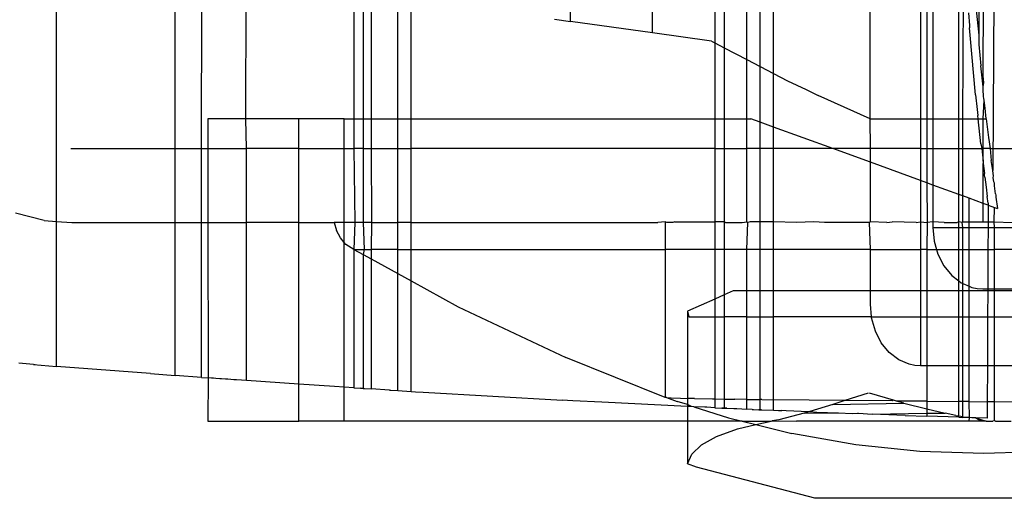
# Model space of a CAD drawing. Extents: x -22.7 to 22.7, y -12.5 to 12.5.
# Drawn here: x -22.1 to -21.2, y -12.4 to -11.9 of the extents above; entities that cross this region are included whole.
import ezdxf

# ---------------------------------------------------------------- set-up
doc = ezdxf.new("R2010")
doc.units = 0
doc.header["$MEASUREMENT"] = 0
doc.layers.get('0').update_dxf_attribs({"linetype": 'CONTINUOUS'})

msp = doc.modelspace()

# ---------------------------------------------------------------- linework, layer by layer
for p, q in [((-21.5853, -11.88026), (-21.5853, -11.76185)), ((-21.50335, -11.89178), (-21.50335, -11.76185)), ((-21.44091, -11.76185), (-21.44091, -11.90177)), ((-21.43143, -11.76185), (-21.43143, -11.9067)), ((-21.40887, -11.91841), (-21.40887, -11.76185)), ((-21.39556, -11.92533), (-21.39556, -11.76185)), ((-21.3823, -11.93221), (-21.3823, -11.76185)), ((-21.28558, -11.97777), (-21.28526, -11.76185)), ((-21.23526, -11.76185), (-21.23526, -11.97777)), ((-21.22893, -11.76185), (-21.22893, -11.97777)), ((-21.22276, -11.76185), (-21.22276, -11.97777)), ((-21.19687, -11.97777), (-21.19687, -11.76185)), ((-21.17663, -11.76185), (-21.17667, -11.89396)), ((-21.17248, -11.93483), (-21.17188, -11.76185)), ((-21.16124, -11.76185), (-21.1628, -12.02938)), ((-21.19274, -11.97777), (-21.19199, -11.79613)), ((-22.09959, -12.08036), (-22.09959, -11.80798)), ((-21.98079, -12.00757), (-21.98079, -11.82468)), ((-21.95442, -12.00757), (-21.95408, -11.82843)), ((-21.91006, -11.97777), (-21.90951, -11.8347)), ((-21.18155, -11.84945), (-21.17667, -11.89396)), ((-21.80191, -11.84982), (-21.80191, -11.97777)), ((-21.79253, -11.85114), (-21.79253, -11.97777)), ((-21.78459, -11.85225), (-21.78459, -11.97777)), ((-21.75798, -11.97777), (-21.75798, -11.85599)), ((-21.74477, -11.97777), (-21.74477, -11.85785)), ((-21.60126, -11.87802), (-21.5853, -11.88026)), ((-21.187, -11.8715), (-21.18619, -11.88428)), ((-21.50335, -11.89178), (-21.5853, -11.88026)), ((-21.18619, -11.88428), (-21.18599, -11.88677)), ((-21.18533, -11.89393), (-21.18599, -11.88677)), ((-21.44412, -11.9001), (-21.50335, -11.89178)), ((-21.17999, -11.95379), (-21.18533, -11.89393)), ((-21.17667, -11.89396), (-21.17667, -11.90339)), ((-21.44412, -11.9001), (-21.44091, -11.90177)), ((-21.44091, -11.90177), (-21.43143, -11.9067)), ((-21.44091, -11.90177), (-21.44091, -11.97777)), ((-21.43143, -11.9067), (-21.40887, -11.91841)), ((-21.43143, -11.9067), (-21.43143, -11.97777)), ((-21.17667, -11.90339), (-21.17475, -11.92462)), ((-21.40887, -11.91841), (-21.39556, -11.92533)), ((-21.40887, -11.97777), (-21.40887, -11.91841)), ((-21.39556, -11.92533), (-21.3823, -11.93221)), ((-21.39556, -11.98111), (-21.39556, -11.92533)), ((-21.17248, -11.94575), (-21.17475, -11.92462)), ((-21.3823, -11.93221), (-21.36803, -11.93963)), ((-21.3823, -11.98594), (-21.3823, -11.93221)), ((-21.1718, -11.94153), (-21.17248, -11.93483)), ((-21.36803, -11.93963), (-21.34947, -11.94821)), ((-21.34947, -11.94821), (-21.33739, -11.95435)), ((-21.17248, -11.94575), (-21.1718, -11.94153)), ((-21.17248, -11.95038), (-21.17248, -11.94575)), ((-21.28558, -11.97777), (-21.33739, -11.95435)), ((-21.17999, -11.95379), (-21.17844, -11.96838)), ((-21.17223, -11.95325), (-21.17248, -11.95038)), ((-21.17198, -11.95523), (-21.17223, -11.95325)), ((-21.17179, -11.95734), (-21.17198, -11.95523)), ((-21.17158, -11.95916), (-21.17179, -11.95734)), ((-21.17247, -11.97777), (-21.17158, -11.95916)), ((-21.17053, -11.96695), (-21.17158, -11.95916)), ((-21.16954, -11.97777), (-21.17053, -11.96695)), ((-21.94793, -11.97777), (-21.94793, -12.00757)), ((-21.91006, -11.97777), (-21.94793, -11.97777)), ((-21.90951, -12.00757), (-21.91006, -11.97777)), ((-21.85715, -11.97777), (-21.91006, -11.97777)), ((-21.85715, -12.00757), (-21.85715, -11.97777)), ((-21.81158, -11.97777), (-21.85715, -11.97777)), ((-21.81158, -12.00757), (-21.81158, -11.97777)), ((-21.81158, -11.97777), (-21.80191, -11.97777)), ((-21.80191, -11.97777), (-21.80191, -12.00757)), ((-21.80191, -11.97777), (-21.79253, -11.97777)), ((-21.79253, -11.97777), (-21.78459, -11.97777)), ((-21.79253, -11.97777), (-21.79253, -12.00757)), ((-21.78459, -11.97777), (-21.75798, -11.97777)), ((-21.78459, -11.97777), (-21.78459, -12.00757)), ((-21.75798, -11.97777), (-21.74477, -11.97777)), ((-21.75798, -12.00757), (-21.75798, -11.97777)), ((-21.74477, -12.00757), (-21.74477, -11.97777)), ((-21.74477, -11.97777), (-21.44091, -11.97777)), ((-21.44091, -11.97777), (-21.43143, -11.97777)), ((-21.44091, -11.97777), (-21.44091, -12.00757)), ((-21.43143, -11.97777), (-21.40887, -11.97777)), ((-21.43143, -11.97777), (-21.43143, -12.00757)), ((-21.40887, -11.97777), (-21.40475, -11.97777)), ((-21.40887, -12.00757), (-21.40887, -11.97777)), ((-21.39556, -11.98111), (-21.40475, -11.97777)), ((-21.28558, -11.97777), (-21.23526, -11.97777)), ((-21.28526, -12.00757), (-21.28558, -11.97777)), ((-21.23526, -11.97777), (-21.22893, -11.97777)), ((-21.23526, -11.97777), (-21.23526, -12.00757)), ((-21.22893, -11.97777), (-21.22276, -11.97777)), ((-21.22893, -11.97777), (-21.22893, -12.00757)), ((-21.22276, -11.97777), (-21.19687, -11.97777)), ((-21.22276, -11.97777), (-21.22276, -12.00757)), ((-21.19687, -11.97777), (-21.19274, -11.97777)), ((-21.19687, -12.00757), (-21.19687, -11.97777)), ((-21.19274, -11.97777), (-21.17744, -11.97777)), ((-21.19274, -12.00757), (-21.19274, -11.97777)), ((-21.17844, -11.96838), (-21.17787, -11.97454)), ((-21.17744, -11.97777), (-21.17787, -11.97454)), ((-21.17744, -11.97777), (-21.17247, -11.97777)), ((-21.17477, -12.00281), (-21.17744, -11.97777)), ((-21.17246, -12.00757), (-21.17247, -11.97777)), ((-21.17247, -11.97777), (-21.16954, -11.97777)), ((-21.16954, -11.97777), (-21.16816, -11.98837)), ((-21.3823, -11.98594), (-21.39556, -11.98111)), ((-21.39556, -12.00757), (-21.39556, -11.98111)), ((-21.3823, -12.00757), (-21.3823, -11.98594)), ((-21.32286, -12.00757), (-21.3823, -11.98594)), ((-21.16816, -11.98837), (-21.16723, -11.99633)), ((-21.16723, -11.99633), (-21.1655, -12.00757)), ((-21.17477, -12.00281), (-21.17365, -12.00757)), ((-22.08503, -12.00757), (-21.98079, -12.00757)), ((-21.98079, -12.08156), (-21.98079, -12.00757)), ((-21.98079, -12.00757), (-21.95442, -12.00757)), ((-21.95442, -12.08156), (-21.95442, -12.00757)), ((-21.95442, -12.00757), (-21.94793, -12.00757)), ((-21.94793, -12.00757), (-21.94793, -12.08156)), ((-21.94793, -12.00757), (-21.90951, -12.00757)), ((-21.90951, -12.08156), (-21.90951, -12.00757)), ((-21.85715, -12.00757), (-21.90951, -12.00757)), ((-21.85715, -12.00757), (-21.81158, -12.00757)), ((-21.85715, -12.08156), (-21.85715, -12.00757)), ((-21.81158, -12.08156), (-21.81158, -12.00757)), ((-21.81158, -12.00757), (-21.80191, -12.00757)), ((-21.80191, -12.00757), (-21.80111, -12.08156)), ((-21.79253, -12.00757), (-21.80191, -12.00757)), ((-21.79253, -12.00757), (-21.78459, -12.00757)), ((-21.79253, -12.00757), (-21.79253, -12.08156)), ((-21.78459, -12.00757), (-21.78424, -12.08156)), ((-21.78459, -12.00757), (-21.75798, -12.00757)), ((-21.75798, -12.00757), (-21.74477, -12.00757)), ((-21.75798, -12.08156), (-21.75798, -12.00757)), ((-21.74477, -12.08156), (-21.74477, -12.00757)), ((-21.44091, -12.00757), (-21.74477, -12.00757)), ((-21.44091, -12.00757), (-21.43143, -12.00757)), ((-21.44091, -12.00757), (-21.44091, -12.08096)), ((-21.43143, -12.00757), (-21.40887, -12.00757)), ((-21.43143, -12.00757), (-21.43143, -12.08096)), ((-21.40887, -12.08096), (-21.40887, -12.00757)), ((-21.39556, -12.00757), (-21.40887, -12.00757)), ((-21.3823, -12.00757), (-21.39556, -12.00757)), ((-21.39556, -12.08096), (-21.39556, -12.00757)), ((-21.3823, -12.08096), (-21.3823, -12.00757)), ((-21.32286, -12.00757), (-21.3823, -12.00757)), ((-21.28526, -12.02126), (-21.32286, -12.00757)), ((-21.28526, -12.00757), (-21.32286, -12.00757)), ((-21.28526, -12.02126), (-21.28526, -12.00757)), ((-21.23526, -12.00757), (-21.28526, -12.00757)), ((-21.23526, -12.00757), (-21.22893, -12.00757)), ((-21.23526, -12.00757), (-21.23526, -12.03945)), ((-21.22893, -12.00757), (-21.22276, -12.00757)), ((-21.22893, -12.00757), (-21.22893, -12.04176)), ((-21.22276, -12.00757), (-21.19687, -12.00757)), ((-21.22276, -12.00757), (-21.22276, -12.044)), ((-21.19687, -12.00757), (-21.19274, -12.00757)), ((-21.19687, -12.05343), (-21.19687, -12.00757)), ((-21.19274, -12.00757), (-21.17365, -12.00757)), ((-21.19274, -12.05493), (-21.19274, -12.00757)), ((-21.17246, -12.00757), (-21.17365, -12.00757)), ((-21.17365, -12.00757), (-21.17246, -12.02022)), ((-21.1655, -12.00757), (-21.17246, -12.00757)), ((-21.17246, -12.02022), (-21.17246, -12.00757)), ((-21.1655, -12.00757), (-21.16454, -12.0194)), ((-21.1655, -12.00757), (-21.11107, -12.00757)), ((-21.23526, -12.03945), (-21.28526, -12.02126)), ((-21.28526, -12.08096), (-21.28526, -12.02126)), ((-21.17246, -12.02022), (-21.17246, -12.02227)), ((-21.17246, -12.02227), (-21.17127, -12.03245)), ((-21.17245, -12.06232), (-21.17246, -12.02227)), ((-21.1628, -12.02938), (-21.16454, -12.0194)), ((-21.17102, -12.03441), (-21.17127, -12.03245)), ((-21.17081, -12.03613), (-21.17102, -12.03441)), ((-21.17081, -12.03613), (-21.16957, -12.04606)), ((-21.16221, -12.03518), (-21.1628, -12.02938)), ((-21.16233, -12.03645), (-21.16221, -12.03518)), ((-21.16175, -12.04084), (-21.16233, -12.03645)), ((-21.22893, -12.04176), (-21.23526, -12.03945)), ((-21.23526, -12.03945), (-21.23526, -12.08096)), ((-21.22276, -12.044), (-21.22893, -12.04176)), ((-21.22893, -12.04176), (-21.22832, -12.08156)), ((-21.22276, -12.044), (-21.22276, -12.08096)), ((-21.19687, -12.05343), (-21.22276, -12.044)), ((-21.16957, -12.04606), (-21.16834, -12.05562)), ((-21.16124, -12.04204), (-21.16175, -12.04084)), ((-21.16124, -12.04469), (-21.16124, -12.04204)), ((-21.16012, -12.05288), (-21.16124, -12.04469)), ((-21.19274, -12.05493), (-21.19687, -12.05343)), ((-21.19687, -12.08096), (-21.19687, -12.05343)), ((-21.18656, -12.05718), (-21.19274, -12.05493)), ((-21.19274, -12.08096), (-21.19274, -12.05493)), ((-21.1675, -12.06205), (-21.16834, -12.05562)), ((-21.16012, -12.05288), (-21.15993, -12.05424)), ((-21.15993, -12.05424), (-21.15968, -12.05609)), ((-21.15968, -12.05609), (-21.15808, -12.06755)), ((-21.18656, -12.08096), (-21.18656, -12.05718)), ((-21.17245, -12.06232), (-21.18656, -12.05718)), ((-21.17244, -12.08096), (-21.17245, -12.06232)), ((-21.16738, -12.06416), (-21.17245, -12.06232)), ((-21.16738, -12.06416), (-21.16758, -12.08096)), ((-21.1675, -12.06205), (-21.16738, -12.06416)), ((-21.16738, -12.06416), (-21.16386, -12.06544)), ((-21.16386, -12.06544), (-21.16261, -12.0659)), ((-21.16386, -12.06544), (-21.16124, -12.06639)), ((-21.16137, -12.08096), (-21.16124, -12.06639)), ((-21.16124, -12.06639), (-21.15808, -12.06755)), ((-22.11191, -12.07941), (-22.14053, -12.07218)), ((-22.11191, -12.07941), (-22.09959, -12.08036)), ((-22.09959, -12.22548), (-22.09959, -12.08036)), ((-22.09959, -12.08036), (-22.08409, -12.08156)), ((-22.08409, -12.08156), (-21.98079, -12.08156)), ((-21.98079, -12.23464), (-21.98079, -12.08156)), ((-21.98079, -12.08156), (-21.95442, -12.08156)), ((-21.95442, -12.23657), (-21.95442, -12.08156)), ((-21.95442, -12.08156), (-21.94793, -12.08156)), ((-21.94793, -12.08156), (-21.94772, -12.23705)), ((-21.94793, -12.08156), (-21.90951, -12.08156)), ((-21.90951, -12.23977), (-21.90951, -12.08156)), ((-21.85715, -12.08156), (-21.90951, -12.08156)), ((-21.85715, -12.24324), (-21.85715, -12.08156)), ((-21.85715, -12.08156), (-21.82154, -12.08156)), ((-21.82154, -12.08156), (-21.81939, -12.08952)), ((-21.81158, -12.08156), (-21.82154, -12.08156)), ((-21.80111, -12.08156), (-21.81158, -12.08156)), ((-21.81158, -12.10146), (-21.81158, -12.08156)), ((-21.80111, -12.08156), (-21.80207, -12.10838)), ((-21.79253, -12.08156), (-21.80111, -12.08156)), ((-21.79253, -12.08156), (-21.79171, -12.10838)), ((-21.78424, -12.08156), (-21.79253, -12.08156)), ((-21.78424, -12.08156), (-21.78459, -12.10838)), ((-21.78424, -12.08156), (-21.75798, -12.08156)), ((-21.75798, -12.10838), (-21.75798, -12.08156)), ((-21.74477, -12.08156), (-21.75798, -12.08156)), ((-21.74477, -12.10838), (-21.74477, -12.08156)), ((-21.74477, -12.08156), (-21.49792, -12.08156)), ((-21.49065, -12.08096), (-21.49792, -12.08156)), ((-21.49065, -12.08096), (-21.49065, -12.10838)), ((-21.48893, -12.08156), (-21.49065, -12.08096)), ((-21.48285, -12.08156), (-21.48893, -12.08156)), ((-21.48099, -12.08096), (-21.48285, -12.08156)), ((-21.48099, -12.08096), (-21.44091, -12.08096)), ((-21.43143, -12.08096), (-21.44091, -12.08096)), ((-21.44091, -12.08096), (-21.44091, -12.10838)), ((-21.43023, -12.08156), (-21.43143, -12.08096)), ((-21.43143, -12.08096), (-21.43143, -12.10838)), ((-21.43023, -12.08156), (-21.41367, -12.08156)), ((-21.41367, -12.08156), (-21.40887, -12.08096)), ((-21.40887, -12.08096), (-21.40799, -12.08156)), ((-21.40887, -12.10838), (-21.40799, -12.08156)), ((-21.40547, -12.08096), (-21.40799, -12.08156)), ((-21.39556, -12.08096), (-21.40547, -12.08096)), ((-21.3823, -12.08096), (-21.39556, -12.08096)), ((-21.39556, -12.10838), (-21.39556, -12.08096)), ((-21.35933, -12.08156), (-21.3823, -12.08096)), ((-21.3823, -12.10838), (-21.3823, -12.08096)), ((-21.3419, -12.08096), (-21.35933, -12.08156)), ((-21.33126, -12.08156), (-21.3419, -12.08096)), ((-21.28625, -12.08156), (-21.33126, -12.08156)), ((-21.28526, -12.08096), (-21.28625, -12.08156)), ((-21.28526, -12.10838), (-21.28625, -12.08156)), ((-21.26877, -12.08156), (-21.28526, -12.08096)), ((-21.26877, -12.08156), (-21.26353, -12.08096)), ((-21.23934, -12.08156), (-21.26353, -12.08096)), ((-21.23934, -12.08156), (-21.23526, -12.08096)), ((-21.23526, -12.08096), (-21.22832, -12.08156)), ((-21.23526, -12.08096), (-21.23526, -12.10838)), ((-21.22832, -12.08156), (-21.22893, -12.10838)), ((-21.22276, -12.08096), (-21.22832, -12.08156)), ((-21.21149, -12.08156), (-21.22276, -12.08096)), ((-21.22276, -12.08096), (-21.22276, -12.08633)), ((-21.21149, -12.08156), (-21.19834, -12.08156)), ((-21.19687, -12.08096), (-21.19834, -12.08156)), ((-21.19355, -12.08156), (-21.19687, -12.08096)), ((-21.19687, -12.08633), (-21.19687, -12.08096)), ((-21.19355, -12.08156), (-21.19274, -12.08096)), ((-21.19274, -12.08633), (-21.19355, -12.08156)), ((-21.19274, -12.08096), (-21.18656, -12.08096)), ((-21.18656, -12.08096), (-21.17244, -12.08096)), ((-21.18656, -12.08633), (-21.18656, -12.08096)), ((-21.17244, -12.08096), (-21.16758, -12.08096)), ((-21.16758, -12.08096), (-21.1676, -12.08633)), ((-21.16758, -12.08096), (-21.16137, -12.08096)), ((-21.16137, -12.08096), (-21.14305, -12.08156)), ((-21.16123, -12.08633), (-21.16137, -12.08096)), ((-21.81544, -12.09698), (-21.81939, -12.08952)), ((-21.22276, -12.08633), (-21.22151, -12.10004)), ((-21.22276, -12.08633), (-21.19687, -12.08633)), ((-21.19687, -12.08633), (-21.19274, -12.08633)), ((-21.19687, -12.10838), (-21.19687, -12.08633)), ((-21.19274, -12.08633), (-21.18656, -12.08633)), ((-21.19274, -12.10838), (-21.19274, -12.08633)), ((-21.18656, -12.08633), (-21.1676, -12.08633)), ((-21.18656, -12.10838), (-21.18656, -12.08633)), ((-21.1676, -12.08633), (-21.16767, -12.10838)), ((-21.1676, -12.08633), (-21.16123, -12.08633)), ((-21.16123, -12.08633), (-21.11107, -12.08633)), ((-21.16122, -12.10838), (-21.16123, -12.08633)), ((-21.81158, -12.10146), (-21.81544, -12.09698)), ((-21.80993, -12.10338), (-21.81158, -12.10146)), ((-21.81158, -12.24636), (-21.81158, -12.10146)), ((-21.80207, -12.10838), (-21.80993, -12.10338)), ((-21.22151, -12.10004), (-21.21914, -12.10838)), ((-21.80207, -12.10838), (-21.79171, -12.10838)), ((-21.80207, -12.10838), (-21.80191, -12.24702)), ((-21.80207, -12.10838), (-21.79253, -12.11364)), ((-21.79171, -12.10838), (-21.79253, -12.11364)), ((-21.79253, -12.11364), (-21.79253, -12.24762)), ((-21.79253, -12.11364), (-21.78459, -12.11802)), ((-21.79171, -12.10838), (-21.78459, -12.10838)), ((-21.78459, -12.10838), (-21.78459, -12.11802)), ((-21.75798, -12.10838), (-21.78459, -12.10838)), ((-21.75798, -12.13269), (-21.75798, -12.10838)), ((-21.75798, -12.10838), (-21.74477, -12.10838)), ((-21.74477, -12.13998), (-21.74477, -12.10838)), ((-21.74477, -12.10838), (-21.49065, -12.10838)), ((-21.49065, -12.10838), (-21.49065, -12.25657)), ((-21.44091, -12.10838), (-21.49065, -12.10838)), ((-21.44091, -12.10838), (-21.44091, -12.15812)), ((-21.43143, -12.10838), (-21.44091, -12.10838)), ((-21.43143, -12.10838), (-21.43143, -12.15393)), ((-21.40887, -12.10838), (-21.43143, -12.10838)), ((-21.39556, -12.10838), (-21.40887, -12.10838)), ((-21.40887, -12.15001), (-21.40887, -12.10838)), ((-21.3823, -12.10838), (-21.39556, -12.10838)), ((-21.39556, -12.15001), (-21.39556, -12.10838)), ((-21.3823, -12.15001), (-21.3823, -12.10838)), ((-21.28526, -12.10838), (-21.3823, -12.10838)), ((-21.28526, -12.15001), (-21.28526, -12.10838)), ((-21.28526, -12.10838), (-21.23526, -12.10838)), ((-21.23526, -12.10838), (-21.23526, -12.15001)), ((-21.22893, -12.10838), (-21.23526, -12.10838)), ((-21.22893, -12.10838), (-21.21914, -12.10838)), ((-21.22893, -12.10838), (-21.22893, -12.15001)), ((-21.21914, -12.10838), (-21.21781, -12.11307)), ((-21.21914, -12.10838), (-21.19687, -12.10838)), ((-21.21781, -12.11307), (-21.21185, -12.12475)), ((-21.19687, -12.10838), (-21.19274, -12.10838)), ((-21.19687, -12.13999), (-21.19687, -12.10838)), ((-21.19274, -12.10838), (-21.18656, -12.10838)), ((-21.19274, -12.14259), (-21.19274, -12.10838)), ((-21.18656, -12.10838), (-21.16767, -12.10838)), ((-21.18656, -12.14526), (-21.18656, -12.10838)), ((-21.16767, -12.10838), (-21.16784, -12.14796)), ((-21.16767, -12.10838), (-21.16122, -12.10838)), ((-21.1612, -12.14796), (-21.16122, -12.10838)), ((-21.11107, -12.10838), (-21.16122, -12.10838)), ((-21.78459, -12.11802), (-21.78459, -12.24813)), ((-21.78459, -12.11802), (-21.75798, -12.13269)), ((-21.21185, -12.12475), (-21.20394, -12.13451)), ((-21.75798, -12.2498), (-21.75798, -12.13269)), ((-21.75798, -12.13269), (-21.74477, -12.13998)), ((-21.20394, -12.13451), (-21.19687, -12.13999)), ((-21.74477, -12.25062), (-21.74477, -12.13998)), ((-21.74477, -12.13998), (-21.69771, -12.16593)), ((-21.19687, -12.13999), (-21.19445, -12.14186)), ((-21.19687, -12.15001), (-21.19687, -12.13999)), ((-21.19445, -12.14186), (-21.19274, -12.14259)), ((-21.19274, -12.14259), (-21.18656, -12.14526)), ((-21.19274, -12.15001), (-21.19274, -12.14259)), ((-21.43143, -12.15393), (-21.44091, -12.15812)), ((-21.42257, -12.15001), (-21.43143, -12.15393)), ((-21.43143, -12.15393), (-21.43143, -12.17594)), ((-21.40887, -12.15001), (-21.42257, -12.15001)), ((-21.39556, -12.15001), (-21.40887, -12.15001)), ((-21.40887, -12.17594), (-21.40887, -12.15001)), ((-21.3823, -12.15001), (-21.39556, -12.15001)), ((-21.39556, -12.17594), (-21.39556, -12.15001)), ((-21.3823, -12.17594), (-21.3823, -12.15001)), ((-21.28526, -12.15001), (-21.3823, -12.15001)), ((-21.28526, -12.16337), (-21.28526, -12.15001)), ((-21.23526, -12.15001), (-21.28526, -12.15001)), ((-21.23526, -12.15001), (-21.23526, -12.17594)), ((-21.22893, -12.15001), (-21.23526, -12.15001)), ((-21.22893, -12.15001), (-21.22893, -12.17594)), ((-21.19687, -12.15001), (-21.22893, -12.15001)), ((-21.19687, -12.17594), (-21.19687, -12.15001)), ((-21.19274, -12.15001), (-21.19687, -12.15001)), ((-21.19274, -12.17594), (-21.19274, -12.15001)), ((-21.18656, -12.15001), (-21.19274, -12.15001)), ((-21.18656, -12.14526), (-21.18389, -12.14641)), ((-21.18656, -12.15001), (-21.18656, -12.14526)), ((-21.18656, -12.17594), (-21.18656, -12.15001)), ((-21.16785, -12.15001), (-21.18656, -12.15001)), ((-21.18389, -12.14641), (-21.17836, -12.14757)), ((-21.17836, -12.14757), (-21.17276, -12.14796)), ((-21.17276, -12.14796), (-21.16784, -12.14796)), ((-21.16785, -12.15001), (-21.16795, -12.17594)), ((-21.16784, -12.14796), (-21.16785, -12.15001)), ((-21.1612, -12.15001), (-21.16785, -12.15001)), ((-21.16784, -12.14796), (-21.1612, -12.14796)), ((-21.1612, -12.15001), (-21.1612, -12.14796)), ((-21.1612, -12.14796), (-21.11107, -12.14796)), ((-21.16119, -12.17594), (-21.1612, -12.15001)), ((-21.11107, -12.15001), (-21.1612, -12.15001)), ((-21.44091, -12.15812), (-21.46816, -12.17017)), ((-21.44091, -12.15812), (-21.44091, -12.17594)), ((-21.28411, -12.17594), (-21.28526, -12.16337)), ((-21.69771, -12.16593), (-21.58991, -12.21671)), ((-21.46816, -12.17017), (-21.46692, -12.17594)), ((-21.46816, -12.17017), (-21.46816, -12.25757)), ((-21.46692, -12.17594), (-21.44091, -12.17594)), ((-21.44091, -12.17594), (-21.43143, -12.17594)), ((-21.44091, -12.17594), (-21.44091, -12.25812)), ((-21.43143, -12.17594), (-21.43143, -12.25827)), ((-21.40887, -12.17594), (-21.43143, -12.17594)), ((-21.40887, -12.17594), (-21.39556, -12.17594)), ((-21.40887, -12.2586), (-21.40887, -12.17594)), ((-21.39556, -12.25878), (-21.39556, -12.17594)), ((-21.39556, -12.17594), (-21.3823, -12.17594)), ((-21.3823, -12.25895), (-21.3823, -12.17594)), ((-21.28411, -12.17594), (-21.3823, -12.17594)), ((-21.28401, -12.17708), (-21.28411, -12.17594)), ((-21.28411, -12.17594), (-21.23526, -12.17594)), ((-21.28031, -12.19011), (-21.28401, -12.17708)), ((-21.23526, -12.17594), (-21.23526, -12.225)), ((-21.23526, -12.17594), (-21.22893, -12.17594)), ((-21.22893, -12.17594), (-21.19687, -12.17594)), ((-21.22893, -12.17594), (-21.22893, -12.225)), ((-21.19687, -12.225), (-21.19687, -12.17594)), ((-21.19687, -12.17594), (-21.19274, -12.17594)), ((-21.19274, -12.17594), (-21.18656, -12.17594)), ((-21.19274, -12.225), (-21.19274, -12.17594)), ((-21.18656, -12.17594), (-21.16795, -12.17594)), ((-21.18656, -12.225), (-21.18656, -12.17594)), ((-21.16795, -12.17594), (-21.16814, -12.225)), ((-21.16795, -12.17594), (-21.16119, -12.17594)), ((-21.16119, -12.17594), (-21.09395, -12.17594)), ((-21.16116, -12.225), (-21.16119, -12.17594)), ((-21.27435, -12.20179), (-21.28031, -12.19011)), ((-21.26643, -12.21155), (-21.27435, -12.20179)), ((-21.25695, -12.2189), (-21.26643, -12.21155)), ((-22.12253, -12.22363), (-22.13728, -12.22242)), ((-22.12253, -12.22363), (-22.12088, -12.22377)), ((-22.12253, -12.22363), (-22.09959, -12.22548)), ((-21.49065, -12.25657), (-21.58991, -12.21671)), ((-21.24639, -12.22345), (-21.25695, -12.2189)), ((-21.24086, -12.22461), (-21.24639, -12.22345)), ((-22.00532, -12.23267), (-22.09959, -12.22548)), ((-22.00532, -12.23267), (-21.98079, -12.23464)), ((-21.23526, -12.225), (-21.24086, -12.22461)), ((-21.22893, -12.225), (-21.23526, -12.225)), ((-21.22893, -12.225), (-21.22893, -12.26044)), ((-21.19687, -12.225), (-21.22893, -12.225)), ((-21.19687, -12.26069), (-21.19687, -12.225)), ((-21.19274, -12.225), (-21.19687, -12.225)), ((-21.19274, -12.26072), (-21.19274, -12.225)), ((-21.18656, -12.225), (-21.19274, -12.225)), ((-21.18656, -12.26077), (-21.18656, -12.225)), ((-21.16814, -12.225), (-21.18656, -12.225)), ((-21.16814, -12.225), (-21.16828, -12.2609)), ((-21.16116, -12.225), (-21.16814, -12.225)), ((-21.16115, -12.26095), (-21.16116, -12.225)), ((-21.09395, -12.225), (-21.16116, -12.225)), ((-21.95442, -12.23657), (-21.98079, -12.23464)), ((-21.95442, -12.23657), (-21.94772, -12.23705)), ((-21.94772, -12.23705), (-21.94793, -12.28042)), ((-21.9443, -12.23729), (-21.94772, -12.23705)), ((-21.94256, -12.23742), (-21.9443, -12.23729)), ((-21.94011, -12.23756), (-21.94256, -12.23742)), ((-21.93605, -12.23789), (-21.94011, -12.23756)), ((-21.93427, -12.23797), (-21.93605, -12.23789)), ((-21.93051, -12.23822), (-21.93427, -12.23797)), ((-21.92822, -12.23845), (-21.93051, -12.23822)), ((-21.92198, -12.23888), (-21.92822, -12.23845)), ((-21.91941, -12.23907), (-21.92198, -12.23888)), ((-21.90951, -12.23977), (-21.91941, -12.23907)), ((-21.85715, -12.24324), (-21.90951, -12.23977)), ((-21.85715, -12.28042), (-21.85715, -12.24324)), ((-21.82125, -12.24576), (-21.85715, -12.24324)), ((-21.81158, -12.24636), (-21.82125, -12.24576)), ((-21.81158, -12.28042), (-21.81158, -12.24636)), ((-21.80191, -12.24702), (-21.81158, -12.24636)), ((-21.80191, -12.24702), (-21.79533, -12.24744)), ((-21.79253, -12.24762), (-21.79533, -12.24744)), ((-21.79533, -12.24744), (-21.79123, -12.2477)), ((-21.79253, -12.24762), (-21.79123, -12.2477)), ((-21.79123, -12.2477), (-21.78459, -12.24813)), ((-21.7663, -12.24928), (-21.78459, -12.24813)), ((-21.7663, -12.24928), (-21.76488, -12.24937)), ((-21.7663, -12.24928), (-21.75798, -12.2498)), ((-21.75798, -12.2498), (-21.74477, -12.25062)), ((-21.74477, -12.25062), (-21.74045, -12.25087)), ((-21.74045, -12.25087), (-21.7326, -12.25136)), ((-21.7326, -12.25136), (-21.59335, -12.25934)), ((-21.2874, -12.25235), (-21.31067, -12.25972)), ((-21.26198, -12.25938), (-21.28603, -12.25235)), ((-21.58816, -12.25959), (-21.59335, -12.25934)), ((-21.58288, -12.25989), (-21.58816, -12.25959)), ((-21.55402, -12.2614), (-21.58288, -12.25989)), ((-21.46816, -12.26554), (-21.55402, -12.2614)), ((-21.48914, -12.2568), (-21.49065, -12.25657)), ((-21.48914, -12.2568), (-21.48473, -12.25707)), ((-21.48914, -12.2568), (-21.47867, -12.26052)), ((-21.48473, -12.25707), (-21.47515, -12.2574)), ((-21.46816, -12.26382), (-21.47867, -12.26052)), ((-21.47515, -12.2574), (-21.46816, -12.25757)), ((-21.46816, -12.25757), (-21.46816, -12.26382)), ((-21.46138, -12.25773), (-21.46816, -12.25757)), ((-21.46138, -12.25773), (-21.44317, -12.25808)), ((-21.44317, -12.25808), (-21.44091, -12.25812)), ((-21.44091, -12.25812), (-21.44091, -12.2669)), ((-21.44091, -12.25812), (-21.43143, -12.25827)), ((-21.43143, -12.25827), (-21.43143, -12.26733)), ((-21.43143, -12.25827), (-21.42071, -12.25844)), ((-21.40887, -12.2586), (-21.42071, -12.25844)), ((-21.40887, -12.26833), (-21.40887, -12.2586)), ((-21.40887, -12.2586), (-21.39556, -12.25878)), ((-21.39556, -12.26891), (-21.39556, -12.25878)), ((-21.39398, -12.25881), (-21.39556, -12.25878)), ((-21.39398, -12.25881), (-21.3823, -12.25895)), ((-21.3823, -12.26948), (-21.3823, -12.25895)), ((-21.31067, -12.25972), (-21.3823, -12.25895)), ((-21.31067, -12.25972), (-21.32277, -12.26355)), ((-21.32277, -12.26355), (-21.2517, -12.26239)), ((-21.26322, -12.26015), (-21.31067, -12.25972)), ((-21.26198, -12.25938), (-21.26322, -12.26015)), ((-21.25922, -12.26019), (-21.26198, -12.25938)), ((-21.2517, -12.26239), (-21.25922, -12.26019)), ((-21.22893, -12.26044), (-21.25922, -12.26019)), ((-21.2517, -12.26239), (-21.22893, -12.26793)), ((-21.22893, -12.26044), (-21.22893, -12.26793)), ((-21.22893, -12.26044), (-21.19687, -12.26069)), ((-21.19687, -12.27499), (-21.19687, -12.26069)), ((-21.19274, -12.26072), (-21.19687, -12.26069)), ((-21.19274, -12.27559), (-21.19274, -12.26072)), ((-21.18656, -12.26077), (-21.19274, -12.26072)), ((-21.18595, -12.27657), (-21.18656, -12.26077)), ((-21.18656, -12.26077), (-21.16828, -12.2609)), ((-21.16828, -12.2609), (-21.16834, -12.27739)), ((-21.16115, -12.26095), (-21.16828, -12.2609)), ((-21.16115, -12.26095), (-21.12203, -12.26052)), ((-21.16114, -12.28018), (-21.16115, -12.26095)), ((-21.46419, -12.26582), (-21.46816, -12.26382)), ((-21.46816, -12.26382), (-21.46816, -12.26554)), ((-21.46419, -12.26582), (-21.46816, -12.26554)), ((-21.46816, -12.26554), (-21.46816, -12.28042)), ((-21.46185, -12.26586), (-21.46419, -12.26582)), ((-21.46185, -12.26586), (-21.42731, -12.27699)), ((-21.45084, -12.26641), (-21.46185, -12.26586)), ((-21.44885, -12.2665), (-21.45084, -12.26641)), ((-21.44091, -12.2669), (-21.44885, -12.2665)), ((-21.44091, -12.2669), (-21.43402, -12.26721)), ((-21.43143, -12.26733), (-21.43402, -12.26721)), ((-21.43402, -12.26721), (-21.4303, -12.26738)), ((-21.42884, -12.26744), (-21.43143, -12.26733)), ((-21.4303, -12.26738), (-21.43143, -12.26733)), ((-21.4303, -12.26738), (-21.42884, -12.26744)), ((-21.42884, -12.26744), (-21.42189, -12.26775)), ((-21.42189, -12.26775), (-21.419, -12.26783)), ((-21.419, -12.26783), (-21.40887, -12.26833)), ((-21.40339, -12.26857), (-21.40887, -12.26833)), ((-21.40339, -12.26857), (-21.40221, -12.26862)), ((-21.40339, -12.26857), (-21.39682, -12.26886)), ((-21.39682, -12.26886), (-21.39556, -12.26891)), ((-21.39431, -12.26897), (-21.39682, -12.26886)), ((-21.39556, -12.26891), (-21.39431, -12.26897)), ((-21.39431, -12.26897), (-21.3823, -12.26948)), ((-21.3823, -12.26948), (-21.37708, -12.2697)), ((-21.37708, -12.2697), (-21.37398, -12.26983)), ((-21.35163, -12.27246), (-21.37689, -12.27893)), ((-21.36939, -12.27001), (-21.37398, -12.26983)), ((-21.34676, -12.27095), (-21.36939, -12.27001)), ((-21.34676, -12.27095), (-21.35163, -12.27246)), ((-21.35163, -12.27246), (-21.31707, -12.27209)), ((-21.3457, -12.27063), (-21.34676, -12.27095)), ((-21.32277, -12.26355), (-21.3457, -12.27063)), ((-21.3457, -12.27063), (-21.33871, -12.27129)), ((-21.33871, -12.27129), (-21.31707, -12.27209)), ((-21.31707, -12.27209), (-21.30365, -12.2726)), ((-21.30365, -12.2726), (-21.29826, -12.27246)), ((-21.29826, -12.27246), (-21.29719, -12.27246)), ((-21.29719, -12.27246), (-21.28355, -12.27343)), ((-21.28355, -12.27343), (-21.22893, -12.27246)), ((-21.22893, -12.26793), (-21.21034, -12.27246)), ((-21.22893, -12.26793), (-21.22893, -12.27246)), ((-21.22893, -12.27246), (-21.22893, -12.27539)), ((-21.22893, -12.27246), (-21.21034, -12.27246)), ((-21.19974, -12.27457), (-21.21034, -12.27246)), ((-21.94793, -12.28042), (-21.85715, -12.28042)), ((-21.81158, -12.28042), (-21.85715, -12.28042)), ((-21.46816, -12.28042), (-21.81158, -12.28042)), ((-21.46816, -12.28042), (-21.46816, -12.32323)), ((-21.41349, -12.28042), (-21.46816, -12.28042)), ((-21.42731, -12.27699), (-21.41349, -12.28042)), ((-21.41349, -12.28042), (-21.38468, -12.28042)), ((-21.41349, -12.28042), (-21.39981, -12.28382)), ((-21.39981, -12.28382), (-21.38468, -12.28042)), ((-21.38468, -12.28042), (-21.3836, -12.28018)), ((-21.37689, -12.27893), (-21.3836, -12.28018)), ((-21.3836, -12.28018), (-21.35903, -12.28042)), ((-21.18656, -12.28042), (-21.35903, -12.28042)), ((-21.25057, -12.27458), (-21.28355, -12.27343)), ((-21.25057, -12.27458), (-21.22893, -12.27539)), ((-21.19687, -12.27647), (-21.22893, -12.27539)), ((-21.19974, -12.27457), (-21.19687, -12.27499)), ((-21.19687, -12.27647), (-21.19687, -12.27499)), ((-21.19687, -12.27499), (-21.19274, -12.27559)), ((-21.19687, -12.27647), (-21.19274, -12.27661)), ((-21.19274, -12.27661), (-21.19274, -12.27559)), ((-21.18595, -12.27657), (-21.19274, -12.27661)), ((-21.18656, -12.28042), (-21.18595, -12.27657)), ((-21.17472, -12.28042), (-21.18656, -12.28042)), ((-21.18376, -12.27689), (-21.18595, -12.27657)), ((-21.18211, -12.27686), (-21.18376, -12.27689)), ((-21.17999, -12.27702), (-21.18211, -12.27686)), ((-21.17999, -12.27702), (-21.16959, -12.28042)), ((-21.17472, -12.28042), (-21.17999, -12.27702)), ((-21.16834, -12.27739), (-21.17999, -12.27702)), ((-21.16959, -12.28042), (-21.17472, -12.28042)), ((-21.16959, -12.28042), (-21.16261, -12.28042)), ((-21.16114, -12.28018), (-21.16261, -12.28042)), ((-21.16012, -12.28042), (-21.16114, -12.28018)), ((-21.16012, -12.28042), (-21.14455, -12.28042)), ((-21.43905, -12.29557), (-21.41833, -12.28798)), ((-21.41833, -12.28798), (-21.39981, -12.28382)), ((-21.39981, -12.28382), (-21.36371, -12.29278)), ((-21.29991, -12.304), (-21.36371, -12.29278)), ((-21.45421, -12.30414), (-21.43905, -12.29557)), ((-21.46396, -12.31346), (-21.45421, -12.30414)), ((-21.23596, -12.3107), (-21.29991, -12.304)), ((-21.17189, -12.31288), (-21.23596, -12.3107)), ((-21.10773, -12.31055), (-21.17189, -12.31288)), ((-21.46816, -12.32323), (-21.46396, -12.31346)), ((-21.45912, -12.32626), (-21.46816, -12.32323)), ((-21.3407, -12.35759), (-21.45912, -12.32626)), ((-21.11087, -12.35759), (-21.3407, -12.35759))]:
    msp.add_line(p, q)

doc.saveas('drawing.dxf')
